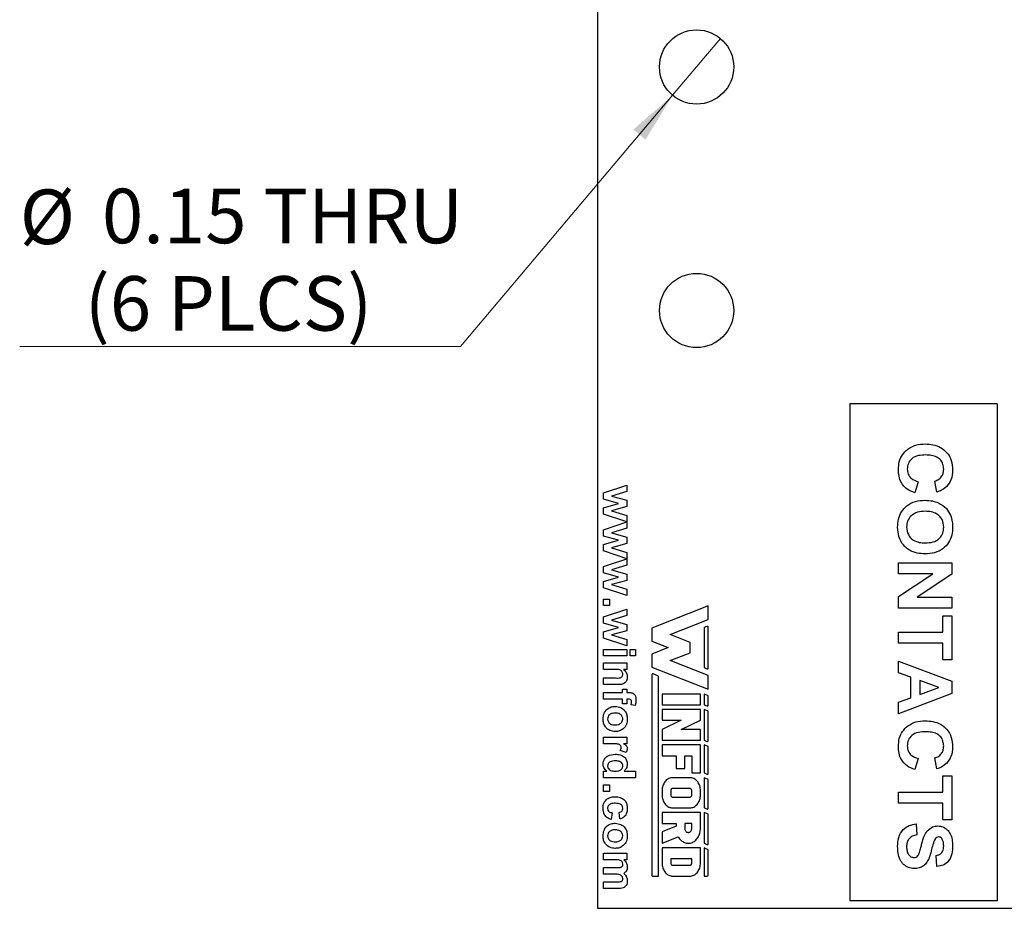
# Model space of a CAD drawing. Units: inches. Extents: x 0.1 to 13.5, y 0.1 to 8.7.
# Drawn here: x 6.1 to 8.1, y 3.8 to 5.6 of the extents above; entities that cross this region are included whole.
import ezdxf

# ---------------------------------------------------------------- set-up
doc = ezdxf.new("R2010")
doc.units = ezdxf.units.IN
doc.header["$LTSCALE"] = 0.8
doc.header["$MEASUREMENT"] = 0
doc.styles.add('SLDTEXTSTYLE0', font='TXT', dxfattribs={"width": 0.75})
doc.dimstyles.new('SLDDIMSTYLE3', dxfattribs={"dimtxt": 0.110236, "dimasz": 0.104, "dimexe": 0, "dimexo": 0.0625, "dimgap": 0.027559, "dimtad": 0, "dimtih": 1, "dimtoh": 1, "dimrnd": 1e-09, "dimdsep": 46, "dimtxsty": 'SLDTEXTSTYLE0', "dimblk1": 'NONE', "dimsah": 1, "dimcen": 0, "dimadec": 0, "dimazin": 2, "dimtfac": 1, "dimtmove": 0, "dimatfit": 3, "dimldrblk": 'NONE', "dimfxl": 0, "dimfrac": 2, "dimtolj": 1, "dimtzin": 12, "dimarcsym": 0})

# ---------------------------------------------------------------- blocks, each defined once
blk = doc.blocks.new('_D_3')
at = {"color": 7, "linetype": 'Continuous', "lineweight": 18}
for p, q in [((7.5419, 5.5132), (7.4451, 5.3987)), ((7.4451, 5.3987), (7.0163, 4.8912)), ((7.0163, 4.8912), (6.1256, 4.8912))]:
    blk.add_line(p, q, dxfattribs=at)
blk.add_solid([(7.4451, 5.3987), (7.3657, 5.3296), (7.3902, 5.3089)], dxfattribs=at)
at = {"color": 7, "linetype": 'Continuous', "lineweight": 18, "char_height": 0.11024, "attachment_point": 1, "style": 'SLDTEXTSTYLE0'}
for s, insert in [('%%c', (6.1256, 5.2083)), ('0.15', (6.2918, 5.21)), ('THRU', (6.6182, 5.21)), ('(6 PLCS)', (6.2569, 5.0333))]:
    blk.add_mtext(s, dxfattribs=dict(at, insert=insert))
blk = doc.blocks.new('_NONE')

msp = doc.modelspace()

# ---------------------------------------------------------------- linework, layer by layer
at = {"color": 7, "linetype": 'Continuous', "lineweight": 25}
for p, q in [((7.2935, 7.1559), (7.2935, 3.7559)), ((7.8031, 4.7756), (7.8031, 3.7712)), ((8.1012, 4.7756), (7.8031, 4.7756)), ((8.1012, 4.7756), (8.1012, 3.7712)), ((7.9415, 4.6178), (7.9345, 4.5956)), ((7.979, 4.597), (7.9748, 4.6192)), ((7.3052, 4.5954), (7.3527, 4.6111)), ((7.3527, 4.5983), (7.3216, 4.589)), ((7.3527, 4.6111), (7.3527, 4.5983)), ((7.3052, 4.5825), (7.3052, 4.5954)), ((7.3358, 4.574), (7.3052, 4.5825)), ((7.3216, 4.589), (7.3527, 4.5804)), ((7.3527, 4.5804), (7.3527, 4.5675)), ((7.3052, 4.5653), (7.3358, 4.574)), ((7.3052, 4.5526), (7.3052, 4.5653)), ((7.3527, 4.5675), (7.3216, 4.559)), ((7.3216, 4.559), (7.3527, 4.5497)), ((7.3527, 4.537), (7.3052, 4.5526)), ((7.3527, 4.5497), (7.3527, 4.537)), ((7.3052, 4.5208), (7.3527, 4.5366)), ((7.3052, 4.508), (7.3052, 4.5208)), ((7.3527, 4.5238), (7.3216, 4.5145)), ((7.3527, 4.5366), (7.3527, 4.5238)), ((7.3358, 4.4995), (7.3052, 4.508)), ((7.3052, 4.4908), (7.3358, 4.4995)), ((7.3216, 4.5145), (7.3527, 4.5058)), ((7.3527, 4.5058), (7.3527, 4.4929)), ((7.3052, 4.4781), (7.3052, 4.4908)), ((7.3527, 4.4624), (7.3052, 4.4781)), ((7.3527, 4.4929), (7.3216, 4.4845)), ((7.3216, 4.4845), (7.3527, 4.4752)), ((7.3052, 4.4463), (7.3527, 4.462)), ((7.3527, 4.4752), (7.3527, 4.4624)), ((7.3527, 4.462), (7.3527, 4.4492)), ((7.3052, 4.4335), (7.3052, 4.4463)), ((7.3527, 4.4492), (7.3216, 4.4399)), ((7.3216, 4.4399), (7.3527, 4.4313)), ((7.9012, 4.454), (8.0095, 4.454)), ((7.9012, 4.4318), (7.9012, 4.454)), ((8.0095, 4.454), (8.0095, 4.4308)), ((7.3358, 4.425), (7.3052, 4.4335)), ((7.3052, 4.4162), (7.3358, 4.425)), ((7.3527, 4.4184), (7.3216, 4.41)), ((7.3527, 4.4313), (7.3527, 4.4184)), ((7.9012, 4.3863), (7.9706, 4.4318)), ((7.9706, 4.4318), (7.9012, 4.4318)), ((8.0095, 4.4308), (7.9391, 4.3846)), ((7.3052, 4.4036), (7.3052, 4.4162)), ((7.3527, 4.3879), (7.3052, 4.4036)), ((7.3216, 4.41), (7.3527, 4.4006)), ((7.3527, 4.4006), (7.3527, 4.3879)), ((7.3052, 4.3808), (7.3177, 4.3808)), ((7.3052, 4.3675), (7.3052, 4.3808)), ((7.3177, 4.3808), (7.3177, 4.3675)), ((7.9012, 4.3624), (7.9012, 4.3863)), ((7.9391, 4.3846), (8.0095, 4.3846)), ((8.0095, 4.3846), (8.0095, 4.3624)), ((7.3177, 4.3675), (7.3052, 4.3675)), ((7.3052, 4.3447), (7.3527, 4.3604)), ((7.3527, 4.3604), (7.3527, 4.3476)), ((7.5169, 4.367), (7.4027, 4.322)), ((7.5169, 4.3392), (7.5169, 4.367)), ((8.0095, 4.3624), (7.9012, 4.3624)), ((7.3052, 4.3319), (7.3052, 4.3447)), ((7.3527, 4.3476), (7.3216, 4.3383)), ((7.3216, 4.3383), (7.3527, 4.3297)), ((7.4399, 4.3089), (7.5169, 4.3392)), ((7.9914, 4.3471), (8.0095, 4.3471)), ((7.9914, 4.3138), (7.9914, 4.3471)), ((8.0095, 4.3471), (8.0095, 4.2583)), ((7.3358, 4.3233), (7.3052, 4.3319)), ((7.3052, 4.3146), (7.3358, 4.3233)), ((7.3527, 4.3297), (7.3527, 4.3168)), ((7.4027, 4.322), (7.4027, 4.2958)), ((7.5144, 4.3255), (7.5086, 4.3232)), ((7.5086, 4.3232), (7.5086, 4.2422)), ((7.5169, 4.2416), (7.5169, 4.3238)), ((7.3052, 4.302), (7.3052, 4.3146)), ((7.3527, 4.2863), (7.3052, 4.302)), ((7.3527, 4.3168), (7.3216, 4.3084)), ((7.3216, 4.3084), (7.3527, 4.299)), ((7.3527, 4.299), (7.3527, 4.2863)), ((7.4805, 4.293), (7.4399, 4.3089)), ((7.9012, 4.3138), (7.9914, 4.3138)), ((7.9012, 4.2916), (7.9012, 4.3138)), ((7.3052, 4.2792), (7.3527, 4.2792)), ((7.3052, 4.2659), (7.3052, 4.2792)), ((7.3527, 4.2792), (7.3527, 4.2659)), ((7.3594, 4.2792), (7.3702, 4.2792)), ((7.3594, 4.2659), (7.3594, 4.2792)), ((7.3702, 4.2792), (7.3702, 4.2659)), ((7.4027, 4.2958), (7.4361, 4.2827)), ((7.4361, 4.2827), (7.4027, 4.2695)), ((7.4805, 4.2724), (7.4805, 4.293)), ((7.9914, 4.2916), (7.9012, 4.2916)), ((7.9914, 4.2583), (7.9914, 4.2916)), ((7.3527, 4.2659), (7.3052, 4.2659)), ((7.3702, 4.2659), (7.3594, 4.2659)), ((7.4027, 4.2695), (7.4027, 4.2434)), ((7.4399, 4.2565), (7.4805, 4.2724)), ((8.0095, 4.2583), (7.9914, 4.2583)), ((7.3052, 4.2388), (7.3052, 4.2521)), ((7.3052, 4.2521), (7.3527, 4.2521)), ((7.3268, 4.2388), (7.3052, 4.2388)), ((7.3527, 4.2388), (7.3459, 4.2388)), ((7.3527, 4.2521), (7.3527, 4.2388)), ((7.4027, 4.2434), (7.5169, 4.1984)), ((7.5169, 4.2261), (7.4399, 4.2565)), ((7.5086, 4.2422), (7.5144, 4.2399)), ((7.9012, 4.2555), (8.0095, 4.2149)), ((7.9012, 4.2317), (7.9012, 4.2555)), ((7.3052, 4.208), (7.3052, 4.2213)), ((7.3052, 4.2213), (7.3296, 4.2213)), ((7.4027, 4.2277), (7.4027, 3.8227)), ((7.4164, 4.2252), (7.4054, 4.2296)), ((7.4164, 3.8207), (7.4164, 4.2252)), ((7.5169, 4.1984), (7.5169, 4.2261)), ((7.9262, 4.2227), (7.9012, 4.2317)), ((7.9262, 4.1813), (7.9262, 4.2227)), ((7.3346, 4.208), (7.3052, 4.208)), ((7.3435, 4.1918), (7.3435, 4.1984)), ((7.3435, 4.1984), (7.3527, 4.1984)), ((7.3527, 4.1984), (7.3527, 4.1918)), ((7.9443, 4.2161), (7.9443, 4.1879)), ((7.9831, 4.2021), (7.9443, 4.2161)), ((7.9443, 4.1879), (7.9831, 4.2021)), ((8.0095, 4.2149), (8.0095, 4.1897)), ((7.3052, 4.1784), (7.3052, 4.1918)), ((7.3052, 4.1918), (7.3435, 4.1918)), ((7.3527, 4.1918), (7.3561, 4.1918)), ((7.4238, 4.1889), (7.4238, 4.1671)), ((7.5013, 4.1889), (7.4238, 4.1889)), ((7.5013, 4.1671), (7.5013, 4.1889)), ((7.5158, 4.1861), (7.5086, 4.1889)), ((7.5086, 4.1889), (7.5086, 4.1671)), ((7.5169, 4.1665), (7.5169, 4.1844)), ((8.0095, 4.1897), (7.9012, 4.1486)), ((7.9012, 4.1722), (7.9262, 4.1813)), ((7.3435, 4.1784), (7.3052, 4.1784)), ((7.3435, 4.1693), (7.3435, 4.1784)), ((7.3527, 4.1693), (7.3435, 4.1693)), ((7.3559, 4.1784), (7.3527, 4.1784)), ((7.3527, 4.1784), (7.3527, 4.1693)), ((7.3695, 4.1659), (7.3612, 4.1672)), ((7.4238, 4.1671), (7.5013, 4.1671)), ((7.5086, 4.1671), (7.5144, 4.1648)), ((7.9012, 4.1486), (7.9012, 4.1722)), ((7.4238, 4.1576), (7.4238, 4.1358)), ((7.5013, 4.1576), (7.4238, 4.1576)), ((7.5013, 4.1358), (7.5013, 4.1576)), ((7.5086, 4.1576), (7.5086, 4.0956)), ((7.5158, 4.1548), (7.5086, 4.1576)), ((7.5169, 4.095), (7.5169, 4.1531)), ((7.4238, 4.1358), (7.4625, 4.1358)), ((7.4625, 4.1358), (7.4238, 4.1174)), ((7.4625, 4.1174), (7.5013, 4.1358)), ((7.3052, 4.0885), (7.3052, 4.1018)), ((7.3052, 4.1018), (7.3527, 4.1018)), ((7.3527, 4.1018), (7.3527, 4.0885)), ((7.4238, 4.1174), (7.4238, 4.0956)), ((7.5013, 4.1174), (7.4625, 4.1174)), ((7.5013, 4.0956), (7.5013, 4.1174)), ((7.3193, 4.0885), (7.3052, 4.0885)), ((7.3527, 4.0885), (7.3461, 4.0885)), ((7.4238, 4.0956), (7.5013, 4.0956)), ((7.4238, 4.0861), (7.4238, 4.0643)), ((7.5013, 4.0861), (7.4238, 4.0861)), ((7.5013, 4.0294), (7.5013, 4.0861)), ((7.5086, 4.0956), (7.5144, 4.0933)), ((7.5086, 4.0861), (7.5086, 4.0294)), ((7.5158, 4.0833), (7.5086, 4.0861)), ((7.5169, 4.0288), (7.5169, 4.0816)), ((7.3509, 4.071), (7.339, 4.0747)), ((7.4238, 4.0643), (7.452, 4.0643)), ((7.452, 4.0643), (7.452, 4.0381)), ((7.4696, 4.0643), (7.4837, 4.0643)), ((7.4696, 4.0381), (7.4696, 4.0643)), ((7.4837, 4.0643), (7.4837, 4.0294)), ((7.979, 4.0376), (7.9748, 4.0598)), ((7.9415, 4.0584), (7.9345, 4.0362)), ((7.3052, 4.0198), (7.3052, 4.0331)), ((7.3052, 4.0331), (7.3121, 4.0331)), ((7.3702, 4.0198), (7.3052, 4.0198)), ((7.347, 4.0331), (7.3702, 4.0331)), ((7.3702, 4.0331), (7.3702, 4.0198)), ((7.4411, 4.0195), (7.4392, 4.0189)), ((7.443, 4.0198), (7.4411, 4.0195)), ((7.4449, 4.0199), (7.443, 4.0198)), ((7.4801, 4.0199), (7.4449, 4.0199)), ((7.452, 4.0381), (7.4696, 4.0381)), ((7.4821, 4.0198), (7.4801, 4.0199)), ((7.484, 4.0195), (7.4821, 4.0198)), ((7.4837, 4.0294), (7.5013, 4.0294)), ((7.4859, 4.0189), (7.484, 4.0195)), ((7.5086, 4.0294), (7.5144, 4.0271)), ((7.5086, 4.0199), (7.5086, 3.9588)), ((7.5158, 4.0171), (7.5086, 4.0199)), ((7.9914, 4.0237), (8.0095, 4.0237)), ((7.9914, 3.9904), (7.9914, 4.0237)), ((8.0095, 4.0237), (8.0095, 3.9349)), ((7.3052, 4.0052), (7.3177, 4.0052)), ((7.3052, 3.9919), (7.3052, 4.0052)), ((7.3177, 4.0052), (7.3177, 3.9919)), ((7.4246, 4.0009), (7.4242, 3.9985)), ((7.4252, 4.0032), (7.4246, 4.0009)), ((7.426, 4.0054), (7.4252, 4.0032)), ((7.427, 4.0075), (7.426, 4.0054)), ((7.4281, 4.0095), (7.427, 4.0075)), ((7.4293, 4.0114), (7.4281, 4.0095)), ((7.4307, 4.0131), (7.4293, 4.0114)), ((7.4322, 4.0146), (7.4307, 4.0131)), ((7.4338, 4.016), (7.4322, 4.0146)), ((7.4355, 4.0172), (7.4338, 4.016)), ((7.4373, 4.0181), (7.4355, 4.0172)), ((7.4392, 4.0189), (7.4373, 4.0181)), ((7.4878, 4.0181), (7.4859, 4.0189)), ((7.4896, 4.0172), (7.4878, 4.0181)), ((7.4913, 4.016), (7.4896, 4.0172)), ((7.4929, 4.0146), (7.4913, 4.016)), ((7.4944, 4.0131), (7.4929, 4.0146)), ((7.4958, 4.0114), (7.4944, 4.0131)), ((7.497, 4.0095), (7.4958, 4.0114)), ((7.4981, 4.0075), (7.497, 4.0095)), ((7.4991, 4.0054), (7.4981, 4.0075)), ((7.4998, 4.0032), (7.4991, 4.0054)), ((7.5005, 4.0009), (7.4998, 4.0032)), ((7.5009, 3.9985), (7.5005, 4.0009)), ((7.5169, 3.9583), (7.5169, 4.0154)), ((7.3177, 3.9919), (7.3052, 3.9919)), ((7.4239, 3.9961), (7.4238, 3.9937)), ((7.4238, 3.9937), (7.4238, 3.985)), ((7.4238, 3.985), (7.4239, 3.9826)), ((7.4242, 3.9985), (7.4239, 3.9961)), ((7.4239, 3.9826), (7.4242, 3.9802)), ((7.4242, 3.9802), (7.4246, 3.9778)), ((7.4415, 3.9945), (7.4414, 3.9937)), ((7.4414, 3.9937), (7.4414, 3.985)), ((7.4414, 3.985), (7.4415, 3.9842)), ((7.4416, 3.9952), (7.4415, 3.9945)), ((7.4415, 3.9842), (7.4417, 3.9833)), ((7.4419, 3.9959), (7.4416, 3.9952)), ((7.4417, 3.9833), (7.442, 3.9826)), ((7.4422, 3.9965), (7.4419, 3.9959)), ((7.442, 3.9826), (7.4425, 3.9819)), ((7.4427, 3.9971), (7.4422, 3.9965)), ((7.4425, 3.9819), (7.443, 3.9814)), ((7.4432, 3.9975), (7.4427, 3.9971)), ((7.443, 3.9814), (7.4436, 3.981)), ((7.4437, 3.9978), (7.4432, 3.9975)), ((7.4436, 3.981), (7.4443, 3.9807)), ((7.4443, 3.998), (7.4437, 3.9978)), ((7.4449, 3.9981), (7.4443, 3.998)), ((7.4443, 3.9807), (7.4449, 3.9806)), ((7.4801, 3.9981), (7.4449, 3.9981)), ((7.4449, 3.9806), (7.4801, 3.9806)), ((7.4808, 3.998), (7.4801, 3.9981)), ((7.4801, 3.9806), (7.4808, 3.9807)), ((7.4815, 3.9978), (7.4808, 3.998)), ((7.4808, 3.9807), (7.4815, 3.981)), ((7.4821, 3.9974), (7.4815, 3.9978)), ((7.4815, 3.981), (7.4821, 3.9814)), ((7.4826, 3.9968), (7.4821, 3.9974)), ((7.4821, 3.9814), (7.4826, 3.9819)), ((7.4831, 3.9962), (7.4826, 3.9968)), ((7.4826, 3.9819), (7.4831, 3.9826)), ((7.4834, 3.9954), (7.4831, 3.9962)), ((7.4831, 3.9826), (7.4834, 3.9833)), ((7.4836, 3.9946), (7.4834, 3.9954)), ((7.4834, 3.9833), (7.4836, 3.9842)), ((7.4837, 3.9937), (7.4836, 3.9946)), ((7.4836, 3.9842), (7.4837, 3.985)), ((7.4837, 3.985), (7.4837, 3.9937)), ((7.5005, 3.9778), (7.5009, 3.9802)), ((7.5012, 3.9961), (7.5009, 3.9985)), ((7.5009, 3.9802), (7.5012, 3.9826)), ((7.5013, 3.9937), (7.5012, 3.9961)), ((7.5012, 3.9826), (7.5013, 3.985)), ((7.5013, 3.985), (7.5013, 3.9937)), ((7.9012, 3.9904), (7.9914, 3.9904)), ((7.9012, 3.9682), (7.9012, 3.9904)), ((7.4246, 3.9778), (7.4252, 3.9756)), ((7.4252, 3.9756), (7.426, 3.9733)), ((7.426, 3.9733), (7.427, 3.9712)), ((7.427, 3.9712), (7.4281, 3.9692)), ((7.4281, 3.9692), (7.4293, 3.9674)), ((7.4293, 3.9674), (7.4307, 3.9657)), ((7.4307, 3.9657), (7.4322, 3.9641)), ((7.4322, 3.9641), (7.4338, 3.9628)), ((7.4338, 3.9628), (7.4355, 3.9616)), ((7.4355, 3.9616), (7.4373, 3.9606)), ((7.4373, 3.9606), (7.4392, 3.9598)), ((7.4392, 3.9598), (7.4411, 3.9593)), ((7.484, 3.9593), (7.4859, 3.9598)), ((7.4859, 3.9598), (7.4878, 3.9606)), ((7.4878, 3.9606), (7.4896, 3.9616)), ((7.4896, 3.9616), (7.4913, 3.9628)), ((7.4913, 3.9628), (7.4929, 3.9641)), ((7.4929, 3.9641), (7.4944, 3.9657)), ((7.4944, 3.9657), (7.4958, 3.9674)), ((7.4958, 3.9674), (7.497, 3.9692)), ((7.497, 3.9692), (7.4981, 3.9712)), ((7.4981, 3.9712), (7.4991, 3.9733)), ((7.4991, 3.9733), (7.4998, 3.9756)), ((7.4998, 3.9756), (7.5005, 3.9778)), ((7.9914, 3.9682), (7.9012, 3.9682)), ((7.9914, 3.9349), (7.9914, 3.9682)), ((7.3227, 3.949), (7.321, 3.9357)), ((7.3385, 3.9365), (7.3369, 3.9498)), ((7.4238, 3.9493), (7.4238, 3.9275)), ((7.5013, 3.9493), (7.4238, 3.9493)), ((7.4411, 3.9593), (7.443, 3.959)), ((7.443, 3.959), (7.4449, 3.9588)), ((7.4449, 3.9588), (7.4801, 3.9588)), ((7.4801, 3.9588), (7.4821, 3.959)), ((7.4821, 3.959), (7.484, 3.9593)), ((7.5013, 3.9178), (7.5013, 3.9493)), ((7.5086, 3.9588), (7.5144, 3.9566)), ((7.5086, 3.9493), (7.5086, 3.8873)), ((7.5158, 3.9465), (7.5086, 3.9493)), ((7.5169, 3.8867), (7.5169, 3.9448)), ((7.4238, 3.9275), (7.452, 3.9275)), ((7.452, 3.9216), (7.4238, 3.9102)), ((7.452, 3.9275), (7.452, 3.9216)), ((7.4837, 3.9275), (7.4696, 3.9275)), ((7.4696, 3.9275), (7.4696, 3.9178)), ((7.4837, 3.9178), (7.4837, 3.9275)), ((7.9373, 3.9266), (7.9387, 3.9044)), ((8.0095, 3.9349), (7.9914, 3.9349)), ((7.4238, 3.9102), (7.4238, 3.8873)), ((7.4238, 3.8873), (7.4564, 3.9004)), ((7.4564, 3.9004), (7.4576, 3.8984)), ((7.4696, 3.9178), (7.4697, 3.9164)), ((7.4697, 3.9164), (7.4699, 3.9151)), ((7.4699, 3.9151), (7.4704, 3.9138)), ((7.4704, 3.9138), (7.4709, 3.9127)), ((7.4709, 3.9127), (7.4716, 3.9116)), ((7.4716, 3.9116), (7.4725, 3.9107)), ((7.4725, 3.9107), (7.4734, 3.91)), ((7.4734, 3.91), (7.4745, 3.9095)), ((7.4745, 3.9095), (7.4755, 3.9092)), ((7.4755, 3.9092), (7.4766, 3.9091)), ((7.4766, 3.9091), (7.4777, 3.9092)), ((7.4777, 3.9092), (7.4788, 3.9095)), ((7.4788, 3.9095), (7.4798, 3.91)), ((7.4798, 3.91), (7.4808, 3.9107)), ((7.4808, 3.9107), (7.4816, 3.9116)), ((7.4816, 3.9116), (7.4823, 3.9127)), ((7.4823, 3.9127), (7.4829, 3.9138)), ((7.4829, 3.9138), (7.4833, 3.9151)), ((7.4833, 3.9151), (7.4836, 3.9164)), ((7.4836, 3.9164), (7.4837, 3.9178)), ((7.4962, 3.8992), (7.4973, 3.9012)), ((7.4973, 3.9012), (7.4984, 3.9034)), ((7.4984, 3.9034), (7.4992, 3.9056)), ((7.4992, 3.9056), (7.5, 3.908)), ((7.5, 3.908), (7.5005, 3.9104)), ((7.5005, 3.9104), (7.5009, 3.9128)), ((7.5009, 3.9128), (7.5012, 3.9153)), ((7.5012, 3.9153), (7.5013, 3.9178)), ((7.4576, 3.8984), (7.4589, 3.8966)), ((7.4589, 3.8966), (7.4604, 3.8948)), ((7.4604, 3.8948), (7.4619, 3.8933)), ((7.4619, 3.8933), (7.4636, 3.8919)), ((7.4636, 3.8919), (7.4654, 3.8906)), ((7.4654, 3.8906), (7.4672, 3.8896)), ((7.4672, 3.8896), (7.4691, 3.8887)), ((7.4691, 3.8887), (7.471, 3.8881)), ((7.471, 3.8881), (7.473, 3.8876)), ((7.473, 3.8876), (7.475, 3.8873)), ((7.475, 3.8873), (7.477, 3.8873)), ((7.477, 3.8873), (7.479, 3.8874)), ((7.479, 3.8874), (7.481, 3.8877)), ((7.481, 3.8877), (7.483, 3.8883)), ((7.483, 3.8883), (7.4849, 3.889)), ((7.4849, 3.889), (7.4868, 3.89)), ((7.4868, 3.89), (7.4886, 3.8911)), ((7.4886, 3.8911), (7.4903, 3.8924)), ((7.4903, 3.8924), (7.4919, 3.8939)), ((7.4919, 3.8939), (7.4935, 3.8955)), ((7.4935, 3.8955), (7.4949, 3.8973)), ((7.4949, 3.8973), (7.4962, 3.8992)), ((7.5086, 3.8873), (7.5144, 3.885)), ((7.3052, 3.854), (7.3052, 3.8674)), ((7.3052, 3.8674), (7.3527, 3.8674)), ((7.3527, 3.8674), (7.3527, 3.854)), ((7.5013, 3.8778), (7.4238, 3.8778)), ((7.4238, 3.8778), (7.4238, 3.8472)), ((7.5013, 3.8472), (7.5013, 3.8778)), ((7.5086, 3.8778), (7.5086, 3.8211)), ((7.5158, 3.875), (7.5086, 3.8778)), ((7.5169, 3.8229), (7.5169, 3.8732)), ((7.979, 3.8405), (7.9776, 3.8627)), ((7.3284, 3.854), (7.3052, 3.854)), ((7.3527, 3.854), (7.3463, 3.854)), ((7.4238, 3.8472), (7.4239, 3.8448)), ((7.4239, 3.8448), (7.4242, 3.8424)), ((7.4242, 3.8424), (7.4246, 3.8401)), ((7.4837, 3.856), (7.4414, 3.856)), ((7.4414, 3.856), (7.4414, 3.8472)), ((7.4414, 3.8472), (7.4415, 3.8464)), ((7.4415, 3.8464), (7.4417, 3.8456)), ((7.4417, 3.8456), (7.442, 3.8448)), ((7.442, 3.8448), (7.4425, 3.8441)), ((7.4425, 3.8441), (7.443, 3.8436)), ((7.443, 3.8436), (7.4436, 3.8432)), ((7.4436, 3.8432), (7.4443, 3.843)), ((7.4443, 3.843), (7.4449, 3.8429)), ((7.4449, 3.8429), (7.4801, 3.8429)), ((7.4801, 3.8429), (7.4808, 3.843)), ((7.4808, 3.843), (7.4815, 3.8432)), ((7.4815, 3.8432), (7.4821, 3.8436)), ((7.4821, 3.8436), (7.4826, 3.8441)), ((7.4826, 3.8441), (7.4831, 3.8448)), ((7.4831, 3.8448), (7.4834, 3.8456)), ((7.4834, 3.8456), (7.4836, 3.8464)), ((7.4836, 3.8464), (7.4837, 3.8472)), ((7.4837, 3.8472), (7.4837, 3.856)), ((7.5005, 3.8401), (7.5009, 3.8424)), ((7.5009, 3.8424), (7.5012, 3.8448)), ((7.5012, 3.8448), (7.5013, 3.8472)), ((7.3052, 3.8249), (7.3052, 3.8382)), ((7.3052, 3.8382), (7.3314, 3.8382)), ((7.3281, 3.8249), (7.3052, 3.8249)), ((7.4047, 3.8207), (7.4164, 3.8207)), ((7.4246, 3.8401), (7.4252, 3.8378)), ((7.4252, 3.8378), (7.426, 3.8356)), ((7.426, 3.8356), (7.427, 3.8335)), ((7.427, 3.8335), (7.4281, 3.8315)), ((7.4281, 3.8315), (7.4293, 3.8296)), ((7.4293, 3.8296), (7.4307, 3.8279)), ((7.4307, 3.8279), (7.4322, 3.8263)), ((7.4322, 3.8263), (7.4338, 3.825)), ((7.4338, 3.825), (7.4355, 3.8238)), ((7.4355, 3.8238), (7.4373, 3.8228)), ((7.4373, 3.8228), (7.4392, 3.8221)), ((7.4392, 3.8221), (7.4411, 3.8215)), ((7.4411, 3.8215), (7.443, 3.8212)), ((7.443, 3.8212), (7.4449, 3.8211)), ((7.4449, 3.8211), (7.4801, 3.8211)), ((7.4801, 3.8211), (7.4821, 3.8212)), ((7.4821, 3.8212), (7.484, 3.8215)), ((7.484, 3.8215), (7.4859, 3.8221)), ((7.4859, 3.8221), (7.4878, 3.8228)), ((7.4878, 3.8228), (7.4896, 3.8238)), ((7.4896, 3.8238), (7.4913, 3.825)), ((7.4913, 3.825), (7.4929, 3.8263)), ((7.4929, 3.8263), (7.4944, 3.8279)), ((7.4944, 3.8279), (7.4958, 3.8296)), ((7.4958, 3.8296), (7.497, 3.8315)), ((7.497, 3.8315), (7.4981, 3.8335)), ((7.4981, 3.8335), (7.4991, 3.8356)), ((7.4991, 3.8356), (7.4998, 3.8378)), ((7.4998, 3.8378), (7.5005, 3.8401)), ((7.5086, 3.8211), (7.5151, 3.8211)), ((7.3052, 3.7958), (7.3052, 3.8091)), ((7.3052, 3.8091), (7.3325, 3.8091)), ((7.3354, 3.7958), (7.3052, 3.7958)), ((8.1012, 3.7712), (7.8031, 3.7712)), ((7.2935, 3.7559), (10.2935, 3.7559))]:
    msp.add_line(p, q, dxfattribs=at)
for centre in [(7.4935, 5.4559), (7.4935, 4.9638)]:
    msp.add_circle(centre, 0.075, dxfattribs=at)
for centre, radius, start, end in [((7.5151, 4.3238), 0.00184, 0, 111.4939), ((7.5151, 4.2416), 0.00184, 248.5061, 0), ((7.4047, 4.2277), 0.00196, 68.5061, 180), ((7.5151, 4.1844), 0.00184, 0, 68.5061), ((7.5151, 4.1665), 0.00184, 248.5061, 0), ((7.5151, 4.1531), 0.00184, 0, 68.5061), ((7.5151, 4.095), 0.00184, 248.5061, 0), ((7.5151, 4.0816), 0.00184, 0, 68.5061), ((7.5151, 4.0288), 0.00184, 248.5061, 0), ((7.5151, 4.0154), 0.00184, 0, 68.5061), ((7.5151, 3.9583), 0.00184, 248.5061, 0), ((7.5151, 3.9448), 0.00184, 0, 68.5061), ((7.5151, 3.8867), 0.00184, 248.5061, 0), ((7.5151, 3.8732), 0.00184, 0, 68.5061), ((7.4047, 3.8227), 0.00196, 180, 270), ((7.5151, 3.8229), 0.00184, 270, 0)]:
    msp.add_arc(centre, radius, start, end, dxfattribs=at)
for points, knots in [([(7.9012, 4.6426), (7.9016, 4.6478), (7.9022, 4.6583), (7.909, 4.6728), (7.9204, 4.6851), (7.9366, 4.6931), (7.9489, 4.6938), (7.9551, 4.6942)], [0, 0, 0, 0, 0.186893, 0.373492, 0.560156, 0.779756, 1, 1, 1, 1]), ([(7.9551, 4.6942), (7.9605, 4.6939), (7.9713, 4.6934), (7.9868, 4.6879), (8.0002, 4.677), (8.0095, 4.6609), (8.0104, 4.6482), (8.0109, 4.6418)], [0, 0, 0, 0, 0.187124, 0.373913, 0.560447, 0.779952, 1, 1, 1, 1]), ([(7.9567, 4.6719), (7.9517, 4.6718), (7.9418, 4.6714), (7.9284, 4.6661), (7.9204, 4.6553), (7.9196, 4.6474), (7.9193, 4.6435)], [0, 0, 0, 0, 0.281342, 0.560364, 0.779968, 1, 1, 1, 1]), ([(7.9928, 4.6433), (7.9926, 4.6466), (7.9921, 4.6531), (7.9872, 4.6619), (7.979, 4.6685), (7.9682, 4.6715), (7.9605, 4.6718), (7.9567, 4.6719)], [0, 0, 0, 0, 0.186715, 0.373089, 0.55928, 0.779345, 1, 1, 1, 1]), ([(7.9345, 4.5956), (7.929, 4.5977), (7.9181, 4.6018), (7.907, 4.6145), (7.9019, 4.6288), (7.9014, 4.638), (7.9012, 4.6426)], [0, 0, 0, 0, 0.2800852, 0.5590769, 0.7793492, 1, 1, 1, 1]), ([(7.9193, 4.6435), (7.9196, 4.64), (7.9203, 4.6331), (7.9277, 4.6225), (7.9363, 4.6196), (7.9415, 4.6178)], [0, 0, 0, 0, 0.280601, 0.560669, 1, 1, 1, 1]), ([(7.9748, 4.6192), (7.9777, 4.6202), (7.9835, 4.6222), (7.9893, 4.6288), (7.9924, 4.6361), (7.9927, 4.6409), (7.9928, 4.6433)], [0, 0, 0, 0, 0.2797405, 0.5591826, 0.7794555, 1, 1, 1, 1]), ([(8.0109, 4.6418), (8.0104, 4.6349), (8.0096, 4.6226), (8.0023, 4.6128), (7.999, 4.6084)], [0, 0, 0, 0, 0.560054, 1, 1, 1, 1]), ([(7.999, 4.6084), (7.9957, 4.6056), (7.9897, 4.6005), (7.9822, 4.5981), (7.979, 4.597)], [0, 0, 0, 0, 0.559017, 1, 1, 1, 1]), ([(7.8998, 4.526), (7.9001, 4.5315), (7.9007, 4.5424), (7.907, 4.5577), (7.9186, 4.5708), (7.9355, 4.5792), (7.9483, 4.58), (7.9547, 4.5803)], [0, 0, 0, 0, 0.18701, 0.373672, 0.560237, 0.779775, 1, 1, 1, 1]), ([(7.9547, 4.5803), (7.96, 4.5802), (7.9695, 4.5799), (7.9783, 4.5767), (7.9822, 4.5752)], [0, 0, 0, 0, 0.560188, 1, 1, 1, 1]), ([(7.9554, 4.5581), (7.9502, 4.5579), (7.9398, 4.5573), (7.9267, 4.5499), (7.919, 4.5384), (7.9183, 4.5302), (7.9179, 4.5261)], [0, 0, 0, 0, 0.280938, 0.559817, 0.77975, 1, 1, 1, 1]), ([(7.9928, 4.5261), (7.9923, 4.5313), (7.9912, 4.5418), (7.9806, 4.5531), (7.9677, 4.5576), (7.9595, 4.5579), (7.9554, 4.5581)], [0, 0, 0, 0, 0.279559, 0.55813, 0.778758, 1, 1, 1, 1]), ([(7.9822, 4.5752), (7.9881, 4.5718), (7.9985, 4.5657), (8.0041, 4.5551), (8.0066, 4.5504)], [0, 0, 0, 0, 0.55974, 1, 1, 1, 1]), ([(8.0066, 4.5504), (8.008, 4.546), (8.0106, 4.5382), (8.0108, 4.53), (8.0109, 4.5263)], [0, 0, 0, 0, 0.559605, 1, 1, 1, 1]), ([(7.9552, 4.4721), (7.9498, 4.4723), (7.9389, 4.4729), (7.9233, 4.4788), (7.91, 4.4901), (7.9011, 4.5068), (7.9003, 4.5196), (7.8998, 4.526)], [0, 0, 0, 0, 0.187083, 0.373801, 0.560349, 0.779861, 1, 1, 1, 1]), ([(7.9179, 4.5261), (7.9185, 4.5208), (7.9198, 4.5103), (7.9306, 4.4993), (7.9434, 4.4948), (7.9516, 4.4944), (7.9557, 4.4943)], [0, 0, 0, 0, 0.27929, 0.558116, 0.77873, 1, 1, 1, 1]), ([(8.0109, 4.5263), (8.0106, 4.5209), (8.01, 4.5099), (8.0034, 4.4945), (7.9916, 4.4814), (7.9746, 4.4732), (7.9617, 4.4724), (7.9552, 4.4721)], [0, 0, 0, 0, 0.186995, 0.373637, 0.560191, 0.77974, 1, 1, 1, 1]), ([(7.9557, 4.4943), (7.9609, 4.4945), (7.9713, 4.495), (7.9845, 4.5021), (7.9919, 4.5138), (7.9925, 4.522), (7.9928, 4.5261)], [0, 0, 0, 0, 0.280982, 0.559722, 0.779545, 1, 1, 1, 1]), ([(7.3444, 4.2288), (7.3443, 4.2298), (7.3441, 4.2317), (7.3428, 4.2343), (7.3409, 4.2365), (7.3374, 4.2383), (7.3326, 4.2387), (7.3287, 4.2388), (7.3268, 4.2388)], [0, 0, 0, 0, 0.124949, 0.249875, 0.374829, 0.499701, 0.749499, 1, 1, 1, 1]), ([(7.3459, 4.2388), (7.3483, 4.2364), (7.3526, 4.2322), (7.3533, 4.2262), (7.3535, 4.2236)], [0, 0, 0, 0, 0.559325, 1, 1, 1, 1]), ([(7.3296, 4.2213), (7.3328, 4.2212), (7.3368, 4.221), (7.3413, 4.2227), (7.3431, 4.2243), (7.3442, 4.2265), (7.3443, 4.228), (7.3444, 4.2288)], [0, 0, 0, 0, 0.500524, 0.625469, 0.750273, 0.87501, 1, 1, 1, 1]), ([(7.3535, 4.2236), (7.3533, 4.2209), (7.3527, 4.2156), (7.3475, 4.2097), (7.3408, 4.2081), (7.3367, 4.208), (7.3346, 4.208)], [0, 0, 0, 0, 0.280315, 0.557668, 0.778197, 1, 1, 1, 1]), ([(7.3561, 4.1918), (7.3584, 4.1918), (7.3631, 4.1918), (7.3687, 4.1878), (7.3708, 4.1821), (7.3709, 4.1785), (7.371, 4.1767)], [0, 0, 0, 0, 0.281741, 0.557598, 0.778429, 1, 1, 1, 1]), ([(7.3044, 4.1384), (7.3048, 4.1422), (7.3056, 4.1497), (7.3118, 4.1588), (7.3207, 4.1633), (7.3266, 4.1637), (7.3296, 4.1639)], [0, 0, 0, 0, 0.280316, 0.55919, 0.77919, 1, 1, 1, 1]), ([(7.3296, 4.1639), (7.3333, 4.1634), (7.3405, 4.1624), (7.3487, 4.1556), (7.3529, 4.1471), (7.3533, 4.1414), (7.3535, 4.1385)], [0, 0, 0, 0, 0.279623, 0.55875, 0.779189, 1, 1, 1, 1]), ([(7.3619, 4.1732), (7.3618, 4.1737), (7.3618, 4.1749), (7.3613, 4.1766), (7.3594, 4.1784), (7.3573, 4.1784), (7.3559, 4.1784)], [0, 0, 0, 0, 0.18767, 0.374981, 0.560698, 1, 1, 1, 1]), ([(7.3612, 4.1672), (7.3614, 4.1683), (7.3618, 4.1703), (7.3618, 4.1723), (7.3619, 4.1732)], [0, 0, 0, 0, 0.559883, 1, 1, 1, 1]), ([(7.371, 4.1767), (7.3709, 4.1747), (7.3708, 4.171), (7.3699, 4.1675), (7.3695, 4.1659)], [0, 0, 0, 0, 0.559898, 1, 1, 1, 1]), ([(7.329, 4.1505), (7.3269, 4.1504), (7.3228, 4.1502), (7.3175, 4.1476), (7.3141, 4.1433), (7.3137, 4.1401), (7.3136, 4.1384)], [0, 0, 0, 0, 0.281006, 0.56031, 0.780241, 1, 1, 1, 1]), ([(7.3444, 4.1384), (7.344, 4.1405), (7.3434, 4.1446), (7.3376, 4.1498), (7.3322, 4.1503), (7.329, 4.1505)], [0, 0, 0, 0, 0.279478, 0.559731, 1, 1, 1, 1]), ([(7.3291, 4.1131), (7.3254, 4.1135), (7.3179, 4.1142), (7.3097, 4.1212), (7.305, 4.1297), (7.3046, 4.1355), (7.3044, 4.1384)], [0, 0, 0, 0, 0.279692, 0.55913, 0.779394, 1, 1, 1, 1]), ([(7.3136, 4.1384), (7.3139, 4.1364), (7.3145, 4.1322), (7.3204, 4.127), (7.3258, 4.1266), (7.3291, 4.1264)], [0, 0, 0, 0, 0.279391, 0.559622, 1, 1, 1, 1]), ([(7.3535, 4.1385), (7.3532, 4.1348), (7.3525, 4.1274), (7.3461, 4.1188), (7.3378, 4.1138), (7.332, 4.1133), (7.3291, 4.1131)], [0, 0, 0, 0, 0.280052, 0.559427, 0.779545, 1, 1, 1, 1]), ([(7.3291, 4.1264), (7.3311, 4.1265), (7.3352, 4.1267), (7.3404, 4.1294), (7.3438, 4.1336), (7.3442, 4.1368), (7.3444, 4.1384)], [0, 0, 0, 0, 0.280999, 0.560289, 0.780209, 1, 1, 1, 1]), ([(7.9012, 4.0832), (7.9016, 4.0885), (7.9022, 4.0989), (7.909, 4.1134), (7.9204, 4.1257), (7.9366, 4.1337), (7.9489, 4.1344), (7.9551, 4.1348)], [0, 0, 0, 0, 0.186893, 0.373492, 0.560156, 0.779756, 1, 1, 1, 1]), ([(7.9551, 4.1348), (7.9605, 4.1345), (7.9713, 4.134), (7.9868, 4.1286), (8.0002, 4.1177), (8.0095, 4.1015), (8.0104, 4.0888), (8.0109, 4.0824)], [0, 0, 0, 0, 0.187125, 0.373913, 0.560446, 0.779952, 1, 1, 1, 1]), ([(7.9567, 4.1126), (7.9517, 4.1124), (7.9418, 4.1121), (7.9284, 4.1067), (7.9204, 4.0959), (7.9196, 4.088), (7.9193, 4.0841)], [0, 0, 0, 0, 0.281341, 0.560363, 0.779967, 1, 1, 1, 1]), ([(7.9928, 4.084), (7.9926, 4.0872), (7.9921, 4.0938), (7.9872, 4.1025), (7.979, 4.1092), (7.9682, 4.1122), (7.9605, 4.1124), (7.9567, 4.1126)], [0, 0, 0, 0, 0.186716, 0.373091, 0.559281, 0.779345, 1, 1, 1, 1]), ([(7.341, 4.0804), (7.3409, 4.0815), (7.3407, 4.0837), (7.3376, 4.087), (7.33, 4.0886), (7.3236, 4.0885), (7.3193, 4.0885)], [0, 0, 0, 0, 0.1246742, 0.2487815, 0.4980532, 1, 1, 1, 1]), ([(7.339, 4.0747), (7.3396, 4.0757), (7.3407, 4.0775), (7.3409, 4.0795), (7.341, 4.0804)], [0, 0, 0, 0, 0.560297, 1, 1, 1, 1]), ([(7.3461, 4.0885), (7.3482, 4.0872), (7.3513, 4.0855), (7.3533, 4.0815), (7.3535, 4.0795), (7.3535, 4.0786)], [0, 0, 0, 0, 0.559496, 0.779617, 1, 1, 1, 1]), ([(7.9345, 4.0362), (7.929, 4.0383), (7.9181, 4.0425), (7.907, 4.0552), (7.9019, 4.0695), (7.9014, 4.0786), (7.9012, 4.0832)], [0, 0, 0, 0, 0.280085, 0.559077, 0.77935, 1, 1, 1, 1]), ([(7.9193, 4.0841), (7.9196, 4.0806), (7.9203, 4.0737), (7.9277, 4.0631), (7.9363, 4.0602), (7.9415, 4.0584)], [0, 0, 0, 0, 0.280601, 0.560669, 1, 1, 1, 1]), ([(7.9748, 4.0598), (7.9777, 4.0608), (7.9835, 4.0628), (7.9893, 4.0694), (7.9924, 4.0767), (7.9927, 4.0815), (7.9928, 4.084)], [0, 0, 0, 0, 0.279741, 0.559182, 0.779457, 1, 1, 1, 1]), ([(8.0109, 4.0824), (8.0104, 4.0755), (8.0096, 4.0632), (8.0023, 4.0534), (7.999, 4.0491)], [0, 0, 0, 0, 0.560055, 1, 1, 1, 1]), ([(7.3044, 4.0477), (7.3049, 4.051), (7.3061, 4.0576), (7.3154, 4.066), (7.3239, 4.0668), (7.3291, 4.0673)], [0, 0, 0, 0, 0.279369, 0.559992, 1, 1, 1, 1]), ([(7.3291, 4.0673), (7.3325, 4.0671), (7.3392, 4.0668), (7.3476, 4.0622), (7.3528, 4.0549), (7.3533, 4.0496), (7.3535, 4.047)], [0, 0, 0, 0, 0.280967, 0.560026, 0.779929, 1, 1, 1, 1]), ([(7.3535, 4.0786), (7.3534, 4.077), (7.3531, 4.0743), (7.3516, 4.072), (7.3509, 4.071)], [0, 0, 0, 0, 0.559274, 1, 1, 1, 1]), ([(7.3121, 4.0331), (7.3097, 4.0354), (7.3054, 4.0394), (7.3047, 4.0452), (7.3044, 4.0477)], [0, 0, 0, 0, 0.558723, 1, 1, 1, 1]), ([(7.3186, 4.0518), (7.317, 4.0506), (7.3141, 4.0485), (7.3137, 4.045), (7.3136, 4.0434)], [0, 0, 0, 0, 0.559283, 1, 1, 1, 1]), ([(7.3136, 4.0434), (7.3137, 4.0422), (7.314, 4.0396), (7.3165, 4.0366), (7.3212, 4.0335), (7.3256, 4.0333), (7.3286, 4.0331)], [0, 0, 0, 0, 0.186356, 0.373128, 0.560205, 1, 1, 1, 1]), ([(7.3299, 4.0539), (7.3277, 4.0539), (7.3238, 4.0539), (7.3202, 4.0525), (7.3186, 4.0518)], [0, 0, 0, 0, 0.5609737, 1, 1, 1, 1]), ([(7.3286, 4.0331), (7.3323, 4.0332), (7.3368, 4.0334), (7.3413, 4.0364), (7.343, 4.0384), (7.3442, 4.0409), (7.3443, 4.0426), (7.3444, 4.0435)], [0, 0, 0, 0, 0.498684, 0.62403, 0.749391, 0.874656, 1, 1, 1, 1]), ([(7.3444, 4.0435), (7.3442, 4.0448), (7.344, 4.0473), (7.3417, 4.0504), (7.3371, 4.0535), (7.3329, 4.0538), (7.3299, 4.0539)], [0, 0, 0, 0, 0.1866, 0.373391, 0.560417, 1, 1, 1, 1]), ([(7.3535, 4.047), (7.3531, 4.044), (7.3524, 4.0387), (7.3487, 4.0348), (7.347, 4.0331)], [0, 0, 0, 0, 0.558533, 1, 1, 1, 1]), ([(7.999, 4.0491), (7.9957, 4.0462), (7.9897, 4.0411), (7.9822, 4.0387), (7.979, 4.0376)], [0, 0, 0, 0, 0.559017, 1, 1, 1, 1]), ([(7.3044, 3.9582), (7.3047, 3.9618), (7.3053, 3.9689), (7.312, 3.9771), (7.3205, 3.981), (7.3261, 3.9813), (7.3289, 3.9815)], [0, 0, 0, 0, 0.279985, 0.558789, 0.779061, 1, 1, 1, 1]), ([(7.3289, 3.9815), (7.3325, 3.9812), (7.3397, 3.9807), (7.3484, 3.9749), (7.353, 3.9665), (7.3533, 3.9609), (7.3535, 3.958)], [0, 0, 0, 0, 0.280504, 0.559259, 0.779302, 1, 1, 1, 1]), ([(7.3297, 3.9681), (7.326, 3.9681), (7.3214, 3.968), (7.3167, 3.9651), (7.3149, 3.9631), (7.3137, 3.9606), (7.3136, 3.9588), (7.3136, 3.9579)], [0, 0, 0, 0, 0.499036, 0.62431, 0.749529, 0.874726, 1, 1, 1, 1]), ([(7.3444, 3.9582), (7.3441, 3.9599), (7.3438, 3.9624), (7.3416, 3.965), (7.3375, 3.9679), (7.3331, 3.968), (7.3297, 3.9681)], [0, 0, 0, 0, 0.248978, 0.374583, 0.500212, 1, 1, 1, 1]), ([(7.321, 3.9357), (7.3183, 3.9365), (7.3128, 3.9383), (7.3055, 3.9461), (7.3048, 3.9536), (7.3044, 3.9582)], [0, 0, 0, 0, 0.281059, 0.561035, 1, 1, 1, 1]), ([(7.3136, 3.9579), (7.3137, 3.9566), (7.3139, 3.9539), (7.3173, 3.9502), (7.3207, 3.9494), (7.3227, 3.949)], [0, 0, 0, 0, 0.280317, 0.55937, 1, 1, 1, 1]), ([(7.3369, 3.9498), (7.338, 3.9501), (7.3403, 3.9506), (7.3429, 3.9527), (7.3442, 3.9554), (7.3443, 3.9573), (7.3444, 3.9582)], [0, 0, 0, 0, 0.280428, 0.559402, 0.779517, 1, 1, 1, 1]), ([(7.3535, 3.958), (7.3534, 3.9554), (7.3531, 3.95), (7.3498, 3.9431), (7.3445, 3.9386), (7.3405, 3.9372), (7.3385, 3.9365)], [0, 0, 0, 0, 0.280511, 0.559558, 0.779527, 1, 1, 1, 1]), ([(7.3044, 3.9023), (7.3048, 3.9061), (7.3056, 3.9136), (7.3118, 3.9227), (7.3207, 3.9272), (7.3266, 3.9276), (7.3296, 3.9278)], [0, 0, 0, 0, 0.280317, 0.559188, 0.77919, 1, 1, 1, 1]), ([(7.3296, 3.9278), (7.3333, 3.9273), (7.3405, 3.9263), (7.3487, 3.9195), (7.3529, 3.911), (7.3533, 3.9053), (7.3535, 3.9024)], [0, 0, 0, 0, 0.279622, 0.558749, 0.779189, 1, 1, 1, 1]), ([(7.8998, 3.8808), (7.9001, 3.887), (7.9007, 3.8993), (7.9093, 3.915), (7.923, 3.924), (7.9325, 3.9257), (7.9373, 3.9266)], [0, 0, 0, 0, 0.280767, 0.559486, 0.779364, 1, 1, 1, 1]), ([(7.9594, 3.9122), (7.9628, 3.9154), (7.969, 3.9212), (7.9773, 3.922), (7.981, 3.9224)], [0, 0, 0, 0, 0.55943, 1, 1, 1, 1]), ([(7.981, 3.9224), (7.9845, 3.922), (7.9914, 3.9212), (8.0004, 3.9152), (8.0069, 3.9061), (8.0104, 3.8948), (8.0107, 3.8866), (8.0109, 3.8824)], [0, 0, 0, 0, 0.186342, 0.372743, 0.559215, 0.77941, 1, 1, 1, 1]), ([(7.3291, 3.877), (7.3254, 3.8773), (7.3179, 3.8781), (7.3097, 3.8851), (7.305, 3.8936), (7.3046, 3.8994), (7.3044, 3.9023)], [0, 0, 0, 0, 0.279692, 0.55913, 0.779394, 1, 1, 1, 1]), ([(7.329, 3.9144), (7.3269, 3.9143), (7.3228, 3.9141), (7.3175, 3.9115), (7.3141, 3.9072), (7.3137, 3.9039), (7.3136, 3.9023)], [0, 0, 0, 0, 0.281006, 0.56031, 0.780247, 1, 1, 1, 1]), ([(7.3136, 3.9023), (7.3139, 3.9003), (7.3145, 3.8961), (7.3204, 3.8909), (7.3258, 3.8905), (7.3291, 3.8903)], [0, 0, 0, 0, 0.279397, 0.559625, 1, 1, 1, 1]), ([(7.3444, 3.9023), (7.344, 3.9044), (7.3434, 3.9085), (7.3376, 3.9137), (7.3322, 3.9142), (7.329, 3.9144)], [0, 0, 0, 0, 0.279478, 0.559731, 1, 1, 1, 1]), ([(7.3535, 3.9024), (7.3532, 3.8987), (7.3525, 3.8913), (7.3461, 3.8827), (7.3378, 3.8777), (7.332, 3.8772), (7.3291, 3.877)], [0, 0, 0, 0, 0.280053, 0.559425, 0.779545, 1, 1, 1, 1]), ([(7.3291, 3.8903), (7.3311, 3.8904), (7.3352, 3.8906), (7.3404, 3.8932), (7.3438, 3.8975), (7.3442, 3.9007), (7.3444, 3.9023)], [0, 0, 0, 0, 0.280996, 0.560285, 0.780204, 1, 1, 1, 1]), ([(7.9387, 3.9044), (7.9355, 3.9036), (7.9291, 3.9021), (7.9217, 3.896), (7.9183, 3.888), (7.918, 3.8828), (7.9179, 3.8802)], [0, 0, 0, 0, 0.280561, 0.559195, 0.779271, 1, 1, 1, 1]), ([(7.9488, 3.8869), (7.95, 3.8919), (7.9522, 3.9009), (7.9572, 3.9088), (7.9594, 3.9122)], [0, 0, 0, 0, 0.560736, 1, 1, 1, 1]), ([(7.9824, 3.9002), (7.981, 3.9), (7.9785, 3.8996), (7.9767, 3.8977), (7.976, 3.8969)], [0, 0, 0, 0, 0.558276, 1, 1, 1, 1]), ([(7.989, 3.8968), (7.988, 3.8979), (7.9862, 3.8998), (7.9836, 3.9001), (7.9824, 3.9002)], [0, 0, 0, 0, 0.558755, 1, 1, 1, 1]), ([(7.933, 3.8363), (7.9292, 3.8368), (7.9214, 3.8377), (7.9113, 3.8442), (7.9039, 3.8543), (7.9003, 3.8671), (7.9, 3.8762), (7.8998, 3.8808)], [0, 0, 0, 0, 0.18627, 0.372744, 0.559172, 0.779358, 1, 1, 1, 1]), ([(7.9179, 3.8802), (7.918, 3.8775), (7.9182, 3.872), (7.9212, 3.8648), (7.9264, 3.8596), (7.9307, 3.8589), (7.9328, 3.8585)], [0, 0, 0, 0, 0.2812372, 0.5610077, 0.7811126, 1, 1, 1, 1]), ([(7.976, 3.8969), (7.9741, 3.8928), (7.9703, 3.8846), (7.9678, 3.8713), (7.9642, 3.8594), (7.9596, 3.8491), (7.9525, 3.8416), (7.9432, 3.8369), (7.9364, 3.8365), (7.933, 3.8363)], [0, 0, 0, 0, 0.166274, 0.333384, 0.500433, 0.625524, 0.750387, 0.875028, 1, 1, 1, 1]), ([(7.9441, 3.8689), (7.945, 3.8722), (7.9467, 3.8782), (7.9481, 3.8842), (7.9488, 3.8869)], [0, 0, 0, 0, 0.55996, 1, 1, 1, 1]), ([(7.9776, 3.8627), (7.9801, 3.8633), (7.9852, 3.8644), (7.9923, 3.8712), (7.9926, 3.878), (7.9928, 3.8822)], [0, 0, 0, 0, 0.281539, 0.560328, 1, 1, 1, 1]), ([(8.0109, 3.8824), (8.0107, 3.8769), (8.0102, 3.8658), (8.0037, 3.8513), (7.992, 3.8422), (7.9833, 3.8411), (7.979, 3.8405)], [0, 0, 0, 0, 0.2810983, 0.5603681, 0.7799872, 1, 1, 1, 1]), ([(7.9928, 3.8822), (7.9927, 3.8851), (7.9926, 3.8903), (7.9901, 3.8948), (7.989, 3.8968)], [0, 0, 0, 0, 0.560539, 1, 1, 1, 1]), ([(7.9328, 3.8585), (7.9344, 3.8587), (7.9375, 3.8591), (7.9418, 3.8629), (7.9432, 3.8666), (7.9441, 3.8689)], [0, 0, 0, 0, 0.279704, 0.558984, 1, 1, 1, 1]), ([(7.3444, 3.8447), (7.3443, 3.8455), (7.3442, 3.8473), (7.343, 3.8497), (7.3412, 3.8517), (7.3365, 3.8542), (7.332, 3.8541), (7.3284, 3.854)], [0, 0, 0, 0, 0.125199, 0.250314, 0.375357, 0.500529, 1, 1, 1, 1]), ([(7.3314, 3.8382), (7.3342, 3.8381), (7.3377, 3.838), (7.3417, 3.8393), (7.3434, 3.8406), (7.3443, 3.8426), (7.3443, 3.844), (7.3444, 3.8447)], [0, 0, 0, 0, 0.5006715, 0.6255952, 0.7502692, 0.8748823, 1, 1, 1, 1]), ([(7.3463, 3.854), (7.3486, 3.8518), (7.3526, 3.8477), (7.3533, 3.8421), (7.3535, 3.8396)], [0, 0, 0, 0, 0.559662, 1, 1, 1, 1]), ([(7.3444, 3.8157), (7.3443, 3.8165), (7.3441, 3.8183), (7.3428, 3.8207), (7.341, 3.8226), (7.3362, 3.825), (7.3317, 3.8249), (7.3281, 3.8249)], [0, 0, 0, 0, 0.125059, 0.250214, 0.375253, 0.50045, 1, 1, 1, 1]), ([(7.3535, 3.8396), (7.3534, 3.8381), (7.3533, 3.8352), (7.3513, 3.8302), (7.3482, 3.8279), (7.3463, 3.8265)], [0, 0, 0, 0, 0.281059, 0.5615825, 1, 1, 1, 1]), ([(7.3463, 3.8265), (7.3486, 3.8241), (7.3526, 3.8199), (7.3533, 3.8142), (7.3535, 3.8117)], [0, 0, 0, 0, 0.559772, 1, 1, 1, 1]), ([(7.3325, 3.8091), (7.3343, 3.8091), (7.3374, 3.809), (7.3404, 3.81), (7.3417, 3.8104)], [0, 0, 0, 0, 0.5614413, 1, 1, 1, 1]), ([(7.3417, 3.8104), (7.3421, 3.8107), (7.3431, 3.8114), (7.3442, 3.8132), (7.3443, 3.8147), (7.3444, 3.8157)], [0, 0, 0, 0, 0.280311, 0.560652, 1, 1, 1, 1]), ([(7.3535, 3.8117), (7.3534, 3.81), (7.3533, 3.8067), (7.3515, 3.8023), (7.3487, 3.7989), (7.3464, 3.7977), (7.3452, 3.7971)], [0, 0, 0, 0, 0.280266, 0.559919, 0.779943, 1, 1, 1, 1]), ([(7.3452, 3.7971), (7.3434, 3.7966), (7.3402, 3.7958), (7.3369, 3.7958), (7.3354, 3.7958)], [0, 0, 0, 0, 0.559094, 1, 1, 1, 1])]:
    msp.add_open_spline(points, degree=3, knots=knots, dxfattribs=at)

# ---------------------------------------------------------------- dimensions: what is measured, and where the dimension line sits
at = {"color": 7, "linetype": 'Continuous', "lineweight": 18}
dim = msp.add_diameter_dim_2p(p1=(7.5419, 5.5132), p2=(7.4451, 5.3987), text='<> THRU\\P(6 PLCS)', dimstyle='SLDDIMSTYLE3', dxfattribs=at)
dim.commit()
dim.dimension.update_dxf_attribs({"geometry": '_D_3', "text_midpoint": (6.5459, 5.0671), "dimtype": 163})

doc.saveas('drawing.dxf')
